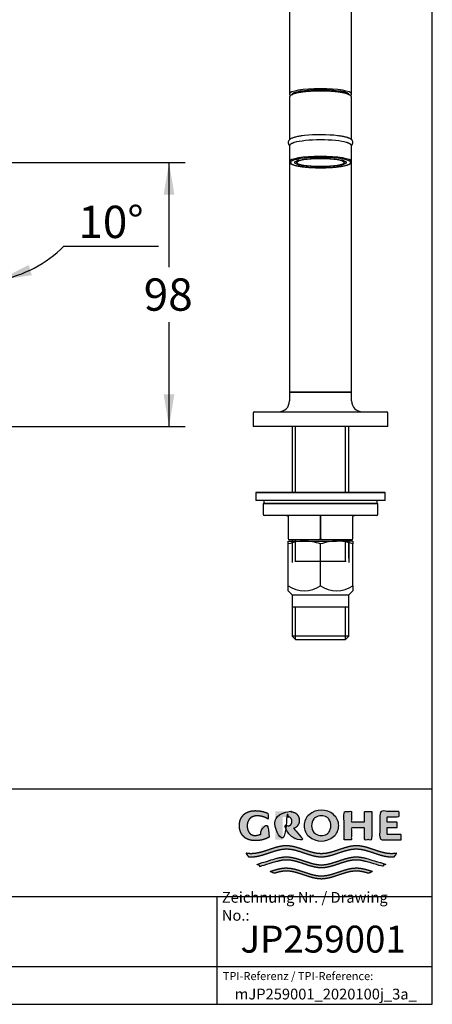
# Model space of a CAD drawing. Units: millimetres. Extents: x 7 to 203, y 5 to 291.
# Drawn here: x 126 to 203, y 5 to 188 of the extents above; entities that cross this region are included whole.
import ezdxf
from ezdxf.enums import TextEntityAlignment as Align
from ezdxf.lldxf.tags import DXFTag

# ---------------------------------------------------------------- set-up
doc = ezdxf.new("R2010")
doc.units = ezdxf.units.MM
for name, color, linetype in [('Default', 7, 'Continuous'), ('DV2_0', 7, 'Continuous'), ('Layer2', 7, 'Continuous'), ('Layer3', 7, 'Continuous'), ('Layer5', 7, 'Continuous'), ('Layer50', 7, 'Continuous'), ('Standard', 7, 'Continuous')]:
    doc.layers.add(name, color=color, linetype=linetype)
doc.styles.add('SEACAD_Arial', font='arial.ttf')
tags = doc.linetypes.add('HIDDEN2', pattern=[4.7625, 3.175, -1.5875]).pattern_tags.tags
tags[6:7] = [DXFTag(74, 4), DXFTag(75, 0), DXFTag(340, '0'), DXFTag(46, 0.0), DXFTag(50, 0.0), DXFTag(44, 0.0), DXFTag(45, 0.0)]
tags[4:5] = [DXFTag(74, 4), DXFTag(75, 0), DXFTag(340, '0'), DXFTag(46, 0.0), DXFTag(50, 0.0), DXFTag(44, 0.0), DXFTag(45, 0.0)]
doc.dimstyles.new('TPI_1_2', dxfattribs={"dimtxt": 6, "dimasz": 6, "dimexe": 3, "dimexo": 0, "dimgap": 1.5, "dimtad": 0, "dimtih": 1, "dimtoh": 1, "dimdec": 0, "dimlfac": 2, "dimtxsty": 'SEACAD_Arial', "dimblk1": '_SE_FILLED', "dimblk2": '_SE_FILLED', "dimsah": 1, "dimcen": 3, "dimadec": 0, "dimazin": 0, "dimtfac": 0.7, "dimtdec": 3, "dimtofl": 0, "dimtmove": 0, "dimatfit": 3, "dimfxl": 1, "dimtolj": 1, "dimarcsym": 0})

# ---------------------------------------------------------------- blocks, each defined once
blk = doc.blocks.new('DMBLK12')
at = {"layer": 'Layer3', "linetype": 'Continuous'}
for points in [[(112.78, 138.93), (118.86, 139.11), (113.05, 140.92)], [(128.11, 142.23), (122.7, 139.45), (128.72, 140.33)]]:
    blk.add_hatch(color=7, dxfattribs=at).paths.add_polyline_path(points)
at = {"layer": 'Layer3', "color": 7, "linetype": 'Continuous'}
for p, q in [((118.86, 160.76), (118.86, 136.11)), ((118.94, 160.78), (123.22, 136.5)), ((134.64, 145.73), (152.22, 145.73))]:
    blk.add_line(p, q, dxfattribs=at)
for start, end in [(279.9995, 315.4762), (238.9373, 270)]:
    blk.add_arc((118.86, 161.25), 22.13, start, end, dxfattribs=at)
at = {"layer": 'Layer3', "color": 7, "linetype": 'Continuous', "style": 'SEACAD_Arial'}
blk.add_text('10°', height=6, dxfattribs=at).set_placement((137.34, 153.23), align=Align.TOP_LEFT)
blk = doc.blocks.new('_SE_FILLED')
at = {"color": 0}
blk.add_line((0, 0), (-1, 0), dxfattribs=at)
blk.add_solid([(0, 0), (-1, -0.1665), (-1, 0.1665), (0, 0)], dxfattribs=at)
blk = doc.blocks.new('DMBLK15')
at = {"layer": 'Layer3', "linetype": 'Continuous'}
for points in [[(155.16, 155.25), (154.16, 161.25), (153.16, 155.25)], [(155.16, 118.23), (153.16, 118.23), (154.16, 112.23)]]:
    blk.add_hatch(color=7, dxfattribs=at).paths.add_polyline_path(points)
at = {"layer": 'Layer3', "color": 7, "linetype": 'Continuous'}
for p, q in [((118.86, 161.25), (157.16, 161.25)), ((154.16, 141.84), (154.16, 161.25)), ((154.16, 112.23), (154.16, 131.64)), ((74.76, 112.23), (157.16, 112.23))]:
    blk.add_line(p, q, dxfattribs=at)
at = {"layer": 'Layer3', "color": 7, "linetype": 'Continuous', "style": 'SEACAD_Arial'}
blk.add_text('98', height=6, dxfattribs=at).set_placement((149.47, 139.74), align=Align.TOP_LEFT)
blk = doc.blocks.new('SE1')
at = {"layer": 'DV2_0', "color": 7, "linetype": 'Continuous'}
for p, q in [((176.26, 90.98), (179.26, 90.98)), ((176.26, 90.45), (176.26, 90.98)), ((176.26, 82.67), (176.26, 90.45)), ((179.26, 90.98), (185.26, 90.98)), ((182.26, 82.67), (182.26, 90.45)), ((188.26, 90.98), (185.26, 90.98)), ((188.26, 90.98), (188.26, 90.45)), ((188.26, 82.67), (188.26, 90.45)), ((176.26, 81.74), (176.26, 82.67)), ((188.26, 82.67), (188.26, 81.74)), ((176.26, 81.74), (177.02, 80.98)), ((177.02, 80.98), (187.5, 80.98)), ((177.02, 80.98), (177.02, 73.31)), ((187.5, 80.98), (188.26, 81.74)), ((187.5, 73.31), (187.5, 80.98)), ((187.5, 78.73), (177.02, 78.73)), ((177.6, 72.73), (177.6, 78.73)), ((186.92, 72.73), (186.92, 78.73)), ((187.5, 73.31), (177.02, 73.31)), ((177.02, 73.31), (177.6, 72.73)), ((186.92, 72.73), (187.5, 73.31)), ((177.6, 72.73), (186.92, 72.73))]:
    blk.add_line(p, q, dxfattribs=at)
at = {"layer": 'DV2_0', "color": 7, "linetype": 'HIDDEN2'}
for p, q in [((177.02, 90.98), (177.02, 86.98)), ((187.5, 90.98), (187.5, 86.98)), ((177.51, 87.23), (187.01, 87.23))]:
    blk.add_line(p, q, dxfattribs=at)
at = {"layer": 'DV2_0', "color": 7, "linetype": 'Continuous'}
for centre, radius, start, end in [((179.41, 81.51), 9.47, 90.8694, 109.3868), ((179.13, 81.59), 9.39, 70.5356, 89.2083), ((185.41, 81.51), 9.47, 90.8694, 109.3868), ((185.13, 81.59), 9.39, 70.5356, 89.2083), ((179.26, 87.12), 5.36, 235.9841, 304.0159), ((185.26, 87.12), 5.36, 235.9841, 304.0159)]:
    blk.add_arc(centre, radius, start, end, dxfattribs=at)

msp = doc.modelspace()

# ---------------------------------------------------------------- hatches: boundary and pattern name
at = {"layer": 'Standard', "linetype": 'Continuous'}
for points in [[(172.7172, 36.0072), (172.7172, 38.1606), (171.3135, 38.1606), (171.3135, 36.617), (171.1917, 36.5611), (171.0667, 36.5113), (170.9388, 36.4676), (170.8087, 36.4305), (170.6767, 36.4), (170.5435, 36.3762), (170.4095, 36.3593), (170.2753, 36.3492), (170.1413, 36.3459), (170.0153, 36.3467), (169.8968, 36.3571), (169.7858, 36.3759), (169.6822, 36.4022), (169.5859, 36.4349), (169.4969, 36.4728), (169.3769, 36.5373), (169.2727, 36.6078), (169.1895, 36.6765), (169.1173, 36.7488), (169.0539, 36.8265), (168.9966, 36.9112), (168.943, 37.0045), (168.8907, 37.1081), (168.8365, 37.2274), (168.7844, 37.3635), (168.7525, 37.4657), (168.7241, 37.5785), (168.7002, 37.7031), (168.6818, 37.8408), (168.67, 37.9929), (168.6657, 38.1606), (168.6712, 38.3283), (168.6865, 38.4803), (168.7101, 38.6181), (168.7409, 38.7427), (168.7774, 38.8554), (168.8184, 38.9576), (168.8854, 39.0937), (168.9551, 39.213), (169.0225, 39.3166), (169.0914, 39.4099), (169.1651, 39.4946), (169.2467, 39.5723), (169.3395, 39.6447), (169.4467, 39.7133), (169.5337, 39.7608), (169.6298, 39.8062), (169.7351, 39.8483), (169.8496, 39.8863), (169.9734, 39.9189), (170.1067, 39.9452), (170.2495, 39.9641), (170.4019, 39.9745), (170.564, 39.9753), (170.7941, 39.9679), (171.0249, 39.9456), (171.255, 39.9083), (171.4829, 39.856), (171.7071, 39.789), (171.9263, 39.7076), (172.1391, 39.6124), (172.3443, 39.5043), (172.5406, 39.3842), (172.5406, 40.418), (172.3016, 40.5261), (172.0564, 40.6226), (171.806, 40.7071), (171.5511, 40.779), (171.2928, 40.8381), (171.0321, 40.8841), (170.7698, 40.9169), (170.5071, 40.9366), (170.2448, 40.9431), (169.986, 40.9418), (169.7427, 40.9259), (169.5148, 40.897), (169.302, 40.8567), (169.1042, 40.8066), (168.9214, 40.7485), (168.7534, 40.6838), (168.5999, 40.6143), (168.461, 40.5415), (168.3441, 40.4718), (168.2382, 40.4), (168.1418, 40.3253), (168.0532, 40.2469), (167.9711, 40.1642), (167.8939, 40.0763), (167.7838, 39.9332), (167.6763, 39.7744), (167.602, 39.655), (167.5285, 39.5251), (167.458, 39.3828), (167.3925, 39.2262), (167.3342, 39.0533), (167.2851, 38.8622), (167.2473, 38.6511), (167.223, 38.4179), (167.2141, 38.1608), (167.2141, 38.1606), (167.2141, 38.1603), (167.223, 37.9032), (167.2473, 37.67), (167.2851, 37.4589), (167.3342, 37.2678), (167.3925, 37.0949), (167.458, 36.9383), (167.5285, 36.796), (167.602, 36.6661), (167.6763, 36.5467), (167.7838, 36.3879), (167.8939, 36.2448), (167.9711, 36.157), (168.0532, 36.0742), (168.1418, 35.9959), (168.2382, 35.9212), (168.3441, 35.8493), (168.461, 35.7797), (168.5999, 35.7069), (168.7534, 35.6373), (168.9214, 35.5727), (169.1042, 35.5145), (169.302, 35.4644), (169.5148, 35.4241), (169.7427, 35.3952), (169.986, 35.3793), (170.2448, 35.378), (170.5291, 35.3858), (170.8139, 35.4094), (171.0982, 35.4489), (171.3804, 35.5042), (171.6594, 35.5752), (171.9338, 35.6615), (172.2023, 35.7627), (172.4638, 35.8782)], [(178.3239, 39.1424), (178.3183, 39.2945), (178.3029, 39.4325), (178.279, 39.5574), (178.248, 39.6705), (178.2111, 39.7728), (178.1697, 39.8655), (178.102, 39.989), (178.0316, 40.0972), (177.9636, 40.1912), (177.894, 40.2758), (177.8196, 40.3527), (177.7371, 40.4232), (177.6434, 40.4888), (177.5352, 40.5511), (177.4, 40.6151), (177.244, 40.6736), (177.1283, 40.708), (177.0032, 40.7377), (176.8687, 40.7615), (176.7244, 40.7786), (176.5705, 40.788), (176.4069, 40.7888), (173.8577, 40.7888), (173.8577, 35.5323), (175.2535, 35.5323), (175.2535, 39.784), (176.1576, 39.784), (176.2589, 39.7817), (176.3511, 39.7701), (176.4341, 39.7508), (176.5083, 39.7255), (176.5736, 39.6958), (176.6303, 39.6633), (176.6893, 39.6208), (176.7383, 39.5748), (176.7805, 39.5235), (176.8097, 39.4805), (176.8382, 39.4328), (176.8676, 39.3779), (176.896, 39.3152), (176.9213, 39.2428), (176.9418, 39.1587), (176.9555, 39.0611), (176.9606, 38.948), (176.9555, 38.8349), (176.9418, 38.7373), (176.9213, 38.6532), (176.896, 38.5808), (176.8676, 38.5181), (176.8382, 38.4632), (176.8001, 38.4007), (176.76, 38.3461), (176.7148, 38.2977), (176.6756, 38.2643), (176.6303, 38.2327), (176.5808, 38.204), (176.5246, 38.1772), (176.4616, 38.1536), (176.3916, 38.1342), (176.3148, 38.1202), (176.2308, 38.1126), (175.4289, 38.1126), (177.359, 35.5323), (179.0897, 35.5323), (177.3293, 37.6413), (177.4378, 37.6863), (177.5352, 37.7336), (177.6434, 37.7959), (177.7371, 37.8616), (177.8196, 37.9321), (177.894, 38.0089), (177.9636, 38.0936), (178.0316, 38.1875), (178.102, 38.2958), (178.1697, 38.4193), (178.2111, 38.512), (178.248, 38.6143), (178.279, 38.7273), (178.3029, 38.8523), (178.3183, 38.9902)], [(191.777, 40.7888), (190.4096, 40.7888), (190.4096, 38.8502), (187.9862, 38.8502), (187.9862, 40.7888), (186.6274, 40.7888), (186.6274, 35.5323), (187.9862, 35.5323), (187.9862, 37.7655), (190.4096, 37.7655), (190.4096, 35.5323), (191.777, 35.5323)], [(197.2021, 35.5323), (197.2021, 36.5373), (194.621, 36.5373), (194.621, 37.8293), (196.4923, 37.8293), (196.4923, 38.8023), (194.621, 38.8023), (194.621, 39.7839), (196.8512, 39.7839), (196.8512, 40.7888), (193.2622, 40.7888), (193.2622, 35.5323)], [(195.9438, 32.3981), (196.0283, 32.4984), (196.1095, 32.6016), (196.2123, 32.7434), (196.3085, 32.8897), (196.3979, 33.0401), (196.2355, 33.0143), (196.0731, 32.9927), (195.8566, 32.9708), (195.6401, 32.9573), (195.4236, 32.953), (194.9901, 32.9725), (194.5567, 33.0259), (194.1233, 33.1079), (193.6899, 33.2134), (193.2565, 33.3371), (192.5343, 33.5696), (191.8121, 33.8139), (191.0899, 34.046), (190.6567, 34.1693), (190.2234, 34.2742), (189.7901, 34.3556), (189.3568, 34.4081), (188.9235, 34.4267), (188.4902, 34.4077), (188.0569, 34.3548), (187.6236, 34.273), (187.1903, 34.1677), (186.757, 34.0441), (186.0347, 33.8117), (185.3125, 33.5672), (184.5902, 33.3348), (184.1569, 33.2113), (183.7235, 33.1061), (183.2902, 33.0245), (182.8568, 32.9717), (182.4235, 32.953), (181.9901, 32.9717), (181.5567, 33.0245), (181.1234, 33.1061), (180.69, 33.2113), (180.2567, 33.3348), (179.5344, 33.5672), (178.8122, 33.8117), (178.09, 34.0441), (177.6566, 34.1677), (177.2233, 34.273), (176.79, 34.3548), (176.3567, 34.4077), (175.9234, 34.4267), (175.4901, 34.4081), (175.0568, 34.3556), (174.6235, 34.2742), (174.1903, 34.1693), (173.757, 34.046), (173.0348, 33.8139), (172.3126, 33.5696), (171.5904, 33.3371), (171.157, 33.2134), (170.7237, 33.1079), (170.2903, 33.0259), (169.8568, 32.9725), (169.4233, 32.953), (169.261, 32.9554), (169.0986, 32.963), (168.8821, 32.9807), (168.6656, 33.0067), (168.4491, 33.0401), (168.5154, 32.927), (168.5857, 32.816), (168.6852, 32.6719), (168.7911, 32.5325), (168.9032, 32.3981), (169.0908, 32.3815), (169.2785, 32.3714), (169.4662, 32.3681), (169.8997, 32.3876), (170.3331, 32.441), (170.7665, 32.5231), (171.1999, 32.6286), (171.6333, 32.7523), (172.3555, 32.9848), (173.0777, 33.2292), (173.7998, 33.4612), (174.2331, 33.5846), (174.6664, 33.6895), (175.0997, 33.7709), (175.533, 33.8234), (175.9662, 33.842), (176.3967, 33.8233), (176.8271, 33.771), (177.2576, 33.6902), (177.6881, 33.5861), (178.1185, 33.4637), (178.836, 33.2333), (179.5535, 32.9904), (180.271, 32.7587), (180.7015, 32.6349), (181.132, 32.5288), (181.5625, 32.4456), (181.993, 32.3904), (182.4235, 32.3683), (182.854, 32.3904), (183.2845, 32.4456), (183.715, 32.5288), (184.1455, 32.6349), (184.576, 32.7587), (185.2934, 32.9904), (186.0109, 33.2333), (186.7284, 33.4637), (187.1589, 33.5861), (187.5893, 33.6902), (188.0198, 33.771), (188.4502, 33.8233), (188.8807, 33.842), (189.314, 33.8234), (189.7473, 33.7709), (190.1805, 33.6895), (190.6138, 33.5846), (191.0471, 33.4612), (191.7693, 33.2292), (192.4914, 32.9848), (193.2137, 32.7523), (193.647, 32.6286), (194.0804, 32.5231), (194.5138, 32.441), (194.9473, 32.3876), (195.3807, 32.3681), (195.5684, 32.3714), (195.7561, 32.3815)], [(182.4235, 30.3106), (182.854, 30.3327), (183.2845, 30.3879), (183.715, 30.4711), (184.1455, 30.5772), (184.576, 30.701), (185.2934, 30.9327), (186.0109, 31.1757), (186.7284, 31.406), (187.1589, 31.5284), (187.5893, 31.6325), (188.0198, 31.7133), (188.4502, 31.7656), (188.8807, 31.7843), (189.1187, 31.7786), (189.3567, 31.762), (189.5947, 31.7353), (189.8327, 31.6993), (190.0707, 31.6549), (190.3087, 31.603), (190.6657, 31.513), (191.0227, 31.4109), (193.7332, 30.5977), (193.9134, 30.7386), (194.0851, 30.89), (194.1674, 30.9694), (194.2473, 31.0512), (191.0227, 32.0084), (190.6728, 32.1073), (190.323, 32.1943), (190.0897, 32.2444), (189.8565, 32.2871), (189.6232, 32.3218), (189.39, 32.3476), (189.1568, 32.3635), (188.9235, 32.369), (188.4902, 32.35), (188.0569, 32.2971), (187.6236, 32.2153), (187.1903, 32.11), (186.757, 31.9865), (186.0347, 31.754), (185.3125, 31.5095), (184.5902, 31.2771), (184.1569, 31.1536), (183.7235, 31.0485), (183.2902, 30.9669), (182.8568, 30.9141), (182.4235, 30.8953), (181.9901, 30.9141), (181.5567, 30.9669), (181.1234, 31.0485), (180.69, 31.1536), (180.2567, 31.2771), (179.5344, 31.5095), (178.8122, 31.754), (178.09, 31.9865), (177.6566, 32.11), (177.2233, 32.2153), (176.79, 32.2971), (176.3567, 32.35), (175.9234, 32.369), (175.6902, 32.3635), (175.4569, 32.3476), (175.2237, 32.3218), (174.9904, 32.2871), (174.7572, 32.2444), (174.524, 32.1943), (174.1741, 32.1073), (173.8242, 32.0084), (170.5996, 31.0512), (170.7619, 30.89), (170.9335, 30.7386), (171.0226, 30.6668), (171.1137, 30.5977), (173.8242, 31.4109), (174.1812, 31.513), (174.5382, 31.603), (174.7762, 31.6549), (175.0142, 31.6993), (175.2522, 31.7353), (175.4902, 31.762), (175.7282, 31.7786), (175.9662, 31.7843), (176.3967, 31.7656), (176.8271, 31.7133), (177.2576, 31.6325), (177.6881, 31.5284), (178.1185, 31.406), (178.836, 31.1757), (179.5535, 30.9327), (180.271, 30.701), (180.7015, 30.5772), (181.132, 30.4711), (181.5625, 30.3879), (181.993, 30.3327)], [(182.4235, 28.2529), (182.854, 28.275), (183.2845, 28.3303), (183.715, 28.4135), (184.1455, 28.5195), (184.576, 28.6433), (185.2934, 28.875), (186.0109, 29.118), (186.7284, 29.3484), (187.1589, 29.4707), (187.5893, 29.5748), (188.0198, 29.6556), (188.4502, 29.7079), (188.8807, 29.7266), (189.1366, 29.7201), (189.3926, 29.7009), (189.6485, 29.6702), (189.9045, 29.629), (190.1604, 29.5785), (190.4164, 29.5196), (190.8003, 29.418), (191.1842, 29.3039), (191.9125, 29.6647), (191.4143, 29.8294), (190.9162, 29.9819), (190.5841, 30.0729), (190.252, 30.1526), (189.9199, 30.2186), (189.5877, 30.2686), (189.2556, 30.3003), (188.9235, 30.3113), (188.4902, 30.2923), (188.0569, 30.2394), (187.6236, 30.1576), (187.1903, 30.0524), (186.757, 29.9288), (186.0347, 29.6963), (185.3125, 29.4518), (184.5902, 29.2194), (184.1569, 29.0959), (183.7235, 28.9908), (183.2902, 28.9092), (182.8568, 28.8564), (182.4235, 28.8376), (181.9901, 28.8564), (181.5567, 28.9092), (181.1234, 28.9908), (180.69, 29.0959), (180.2567, 29.2194), (179.5344, 29.4518), (178.8122, 29.6963), (178.09, 29.9288), (177.6566, 30.0524), (177.2233, 30.1576), (176.79, 30.2394), (176.3567, 30.2923), (175.9234, 30.3113), (175.5913, 30.3003), (175.2592, 30.2686), (174.9271, 30.2186), (174.595, 30.1526), (174.2629, 30.0729), (173.9307, 29.9819), (173.4326, 29.8294), (172.9344, 29.6647), (173.6627, 29.3039), (174.0466, 29.418), (174.4305, 29.5196), (174.6865, 29.5785), (174.9424, 29.629), (175.1984, 29.6702), (175.4543, 29.7009), (175.7103, 29.7201), (175.9662, 29.7266), (176.3967, 29.7079), (176.8271, 29.6556), (177.2576, 29.5748), (177.6881, 29.4707), (178.1185, 29.3484), (178.836, 29.118), (179.5535, 28.875), (180.271, 28.6433), (180.7015, 28.5195), (181.132, 28.4135), (181.5625, 28.3303), (181.993, 28.275)]]:
    msp.add_hatch(color=7, dxfattribs=at).paths.add_polyline_path(points)
h = msp.add_hatch(color=7, dxfattribs=at)
edge = h.paths.add_edge_path()
edge.add_arc((182.4155, 38.8482), 3.546, 230.197019, 309.802975)
edge.add_arc((182.9869, 38.1624), 2.6534, 309.802973, 410.558843)
edge.add_arc((182.4165, 37.5302), 3.5043, 49.923269, 130.396348)
edge.add_arc((181.8793, 38.1615), 2.6754, 130.396348, 229.603652)
edge = h.paths.add_edge_path()
edge.add_arc((182.7189, 38.1628), 2.1013, 143.933878, 217.034598)
edge.add_arc((181.8964, 37.5423), 1.071, 217.034598, 240.149448)
edge.add_arc((182.4149, 38.4457), 2.1126, 240.149448, 298.655055)
edge.add_arc((182.9144, 37.5317), 1.071, 298.655055, 326.079392)
edge.add_arc((181.9738, 38.1642), 2.2045, 326.079392, 392.93378)
edge.add_arc((182.9251, 38.7805), 1.071, 32.93378, 59.704331)
edge.add_arc((182.4149, 37.9072), 2.0825, 59.704331, 121.522252)
edge.add_arc((181.8861, 38.7694), 1.071, 121.522252, 143.933878)

# ---------------------------------------------------------------- linework, layer by layer
at = {"layer": 'Default', "color": 7, "linetype": 'Continuous'}
for p, q in [((203.0049, 5), (203.0049, 291)), ((6.6, 45), (203.0049, 45)), ((6.6, 25), (203.0049, 25)), ((163, 25), (163, 5)), ((25, 12), (203.0049, 12))]:
    msp.add_line(p, q, dxfattribs=at)
at = {"layer": 'Layer2', "color": 7, "linetype": 'Continuous'}
msp.add_line((170.2639, 99.9824), (194.2639, 99.9824), dxfattribs=at)
at = {"layer": 'Layer5', "color": 7, "linetype": 'Continuous'}
for p, q in [((194.2639, 99.9824), (170.2639, 99.9824)), ((170.2639, 99.9824), (170.2639, 98.4824)), ((194.2639, 98.4824), (194.2639, 99.9824)), ((194.2639, 98.4824), (170.2639, 98.4824)), ((171.6389, 97.9824), (192.8889, 97.9824)), ((171.6389, 97.9824), (171.6389, 95.9824)), ((192.7639, 98.4824), (171.7639, 98.4824)), ((171.7639, 98.4824), (171.7639, 97.9824)), ((192.7639, 97.9824), (171.7639, 97.9824)), ((192.7639, 97.9824), (192.7639, 98.4824)), ((192.8889, 95.9824), (192.8889, 97.9824)), ((192.6389, 95.7324), (171.8889, 95.7324)), ((176.2639, 95.4824), (176.2639, 91.4824)), ((188.2639, 91.4824), (188.2639, 95.4824)), ((178.5111, 91.2324), (176.5139, 91.2324)), ((186.0167, 91.2324), (178.5111, 91.2324)), ((188.0139, 91.2324), (186.0167, 91.2324))]:
    msp.add_line(p, q, dxfattribs=at)
at = {"layer": 'Layer5', "color": 7}
for p, q in [((182.1917, 95.4824), (182.1917, 91.4824)), ((182.3361, 91.4824), (182.3361, 95.4824))]:
    msp.add_line(p, q, dxfattribs=at)
at = {"layer": 'Layer5', "color": 7, "linetype": 'Continuous'}
for centre, start, end in [((171.8889, 95.9824), 180, 270), ((192.6389, 95.9824), 270, 0), ((176.5139, 91.4824), 180, 270), ((188.0139, 91.4824), 270, 0)]:
    msp.add_arc(centre, 0.25, start, end, dxfattribs=at)
at = {"layer": 'Layer5', "color": 7}
for centre, major_axis, ratio, start_param, end_param in [((182.2639, 95.4824), (0, 0.25), 0.28867513, 0, 1.57079633), ((182.2639, 95.4824), (0, -0.25), 0.28867513, 1.57079633, 3.14159265), ((181.9752, 91.4824), (0, 0.25), 0.8660254, 3.14159265, 4.71238898), ((182.5526, 91.4824), (0, -0.25), 0.8660254, 4.71238898, 6.28318531)]:
    msp.add_ellipse(centre, major_axis=major_axis, ratio=ratio, start_param=start_param, end_param=end_param, dxfattribs=at)
at = {"layer": 'Layer5', "color": 7, "linetype": 'Continuous'}
for points, knots in [([(175.9365, 95.7324), (175.9597, 95.7315), (176.0245, 95.7281), (176.1291, 95.6923), (176.2142, 95.6217), (176.2573, 95.5477), (176.262, 95.504), (176.2639, 95.4824)], [0, 0, 0, 0, 0.13950937, 0.45937654, 0.69196222, 0.86880107, 1, 1, 1, 1]), ([(188.2639, 95.4824), (188.2645, 95.495), (188.2667, 95.529), (188.2934, 95.5942), (188.3583, 95.664), (188.4639, 95.7204), (188.5423, 95.7287), (188.5912, 95.7324)], [0, 0, 0, 0, 0.07631449, 0.23987631, 0.44368855, 0.70432735, 1, 1, 1, 1])]:
    msp.add_open_spline(points, degree=3, knots=knots, dxfattribs=at)
at = {"layer": 'Layer50', "color": 7, "linetype": 'Continuous'}
for p, q in [((177.0251, 112.2324), (177.0251, 99.9824)), ((177.6061, 99.9824), (177.6061, 112.2324)), ((186.9216, 99.9824), (186.9216, 112.2324)), ((187.5026, 99.9824), (187.5026, 112.2324)), ((177.0251, 91.2324), (177.0251, 87.8134)), ((177.6061, 87.2324), (177.6061, 91.2324)), ((186.9216, 87.2324), (186.9216, 91.2324)), ((187.5026, 87.8134), (187.5026, 91.2324))]:
    msp.add_line(p, q, dxfattribs=at)
at = {"layer": 'Standard', "color": 7, "linetype": 'Continuous'}
for p, q in [((176.5139, 205.7974), (176.5139, 183.899)), ((188.0139, 183.899), (188.0139, 205.7974)), ((176.5139, 183.899), (176.5139, 173.9525)), ((188.0139, 173.9525), (188.0139, 183.899)), ((179.4275, 174.3816), (179.4275, 174.382)), ((179.619, 174.4008), (179.619, 174.4009)), ((179.7594, 174.4132), (179.7594, 174.4136)), ((179.8167, 174.4186), (179.8177, 174.4183)), ((176.5139, 173.3124), (176.5139, 165.5643)), ((188.0139, 165.5643), (188.0139, 173.3124)), ((176.5139, 165.5643), (176.5139, 165.4779)), ((176.5147, 165.5658), (176.5149, 165.5386)), ((188.0139, 165.4782), (188.0139, 165.5643)), ((176.5139, 164.4031), (176.5139, 164.3186)), ((176.5139, 164.3186), (176.5139, 161.3962)), ((188.0139, 164.3186), (188.0139, 164.4033)), ((188.0139, 161.3962), (188.0139, 164.3186)), ((176.5139, 161.3962), (176.5139, 118.7574)), ((177.7639, 161.5321), (177.7639, 161.3471)), ((177.8344, 161.2094), (177.933, 161.1137)), ((186.5948, 161.1137), (186.6934, 161.2094)), ((186.7639, 161.3471), (186.7639, 161.5321)), ((188.0139, 118.7574), (188.0139, 161.3962)), ((176.5139, 118.5074), (176.5139, 116.9824)), ((176.6389, 118.6324), (187.8889, 118.6324)), ((187.8889, 118.6324), (176.6389, 118.6324)), ((188.0139, 116.9824), (188.0139, 118.5074)), ((169.7639, 114.7324), (169.7639, 112.2324)), ((170.0139, 114.9824), (194.5139, 114.9824)), ((194.7639, 112.2324), (194.7639, 114.7324)), ((194.7639, 112.2324), (169.7639, 112.2324)), ((188.0139, 91.2324), (176.5139, 91.2324)), ((6.6, 5), (203.0049, 5))]:
    msp.add_line(p, q, dxfattribs=at)
for centre, radius, start, end in [((174.5139, 116.9824), 2, 270.000002, 360), ((176.6389, 118.7574), 0.125, 180, 270.000112), ((176.6389, 118.5074), 0.125, 89.999953, 180), ((187.8889, 118.7574), 0.125, 269.999888, 0), ((187.8889, 118.5074), 0.125, 0, 90.000047), ((190.0139, 116.9824), 2, 180, 269.999998), ((170.0139, 114.7324), 0.25, 90.000002, 180), ((194.5139, 114.7324), 0.25, 0, 89.999998)]:
    msp.add_arc(centre, radius, start, end, dxfattribs=at)
at = {"layer": 'Standard', "color": 7}
for centre, radius, start, end in [((182.4165, 37.5302), 3.5043, 49.923269, 130.396348), ((182.9869, 38.1624), 2.6534, 309.802973, 50.558843), ((181.8793, 38.1615), 2.6754, 130.396348, 229.603652), ((182.7189, 38.1628), 2.1013, 143.933878, 217.034598), ((181.8861, 38.7694), 1.071, 121.522252, 143.933878), ((182.4149, 37.9072), 2.0825, 59.704331, 121.522252), ((182.9251, 38.7805), 1.071, 32.93378, 59.704331), ((181.9738, 38.1642), 2.2045, 326.079392, 32.93378), ((181.8964, 37.5423), 1.071, 217.034598, 240.149448), ((182.4149, 38.4457), 2.1126, 240.149448, 298.655055), ((182.9144, 37.5317), 1.071, 298.655055, 326.079392), ((182.4155, 38.8482), 3.546, 230.197019, 309.802975)]:
    msp.add_arc(centre, radius, start, end, dxfattribs=at)
for centre, major_axis, start_param, end_param in [((182.2639, 173.9525), (5.75, 0), 0, 3.14145102), ((182.2639, 173.3124), (5.75, 0), 3.11325645, 3.14159265), ((182.2639, 173.3124), (5.75, 0), 0, 0.01498893), ((182.2639, 165.4206), (5.6346, 0), 0.39891346, 2.69470344), ((182.2639, 161.2485), (5.6, 0), 1.95069299, 6.28318531), ((182.2639, 161.3962), (5.75, 0), 0, 3.14026073), ((182.2639, 161.2485), (5.6, 0), 0, 1.09391768)]:
    msp.add_ellipse(centre, major_axis=major_axis, ratio=0.17364818, start_param=start_param, end_param=end_param, dxfattribs=at)
at = {"layer": 'Standard', "color": 7, "linetype": 'Continuous'}
for centre, major_axis, start_param, end_param in [((182.2639, 173.8048), (-5.35, 0), 3.17101922, 6.25685386), ((182.2639, 173.9525), (5.75, 0), 6.27990056, 6.28318531), ((182.2639, 164.4624), (5.6346, 0), 0.53761348, 2.61200139), ((182.2639, 161.3471), (-4.5, 0), 5.80687626, 6.28318531), ((182.2639, 161.3471), (-4.5, 0), 0, 0.17724554), ((182.2639, 161.2485), (5.6, 0), 1.09391768, 1.95069299), ((182.2639, 161.3471), (-4.5, 0), 2.96434711, 3.6179017)]:
    msp.add_ellipse(centre, major_axis=major_axis, ratio=0.17364818, start_param=start_param, end_param=end_param, dxfattribs=at)
for major_axis in [(4.7873, 0), (4.3998, 0)]:
    msp.add_ellipse((182.2639, 161.2485), major_axis=major_axis, ratio=0.17364818, dxfattribs=at)
for points, knots in [([(176.5162, 173.9527), (176.5155, 173.9407), (176.5139, 173.9068), (176.53, 173.8446), (176.5619, 173.7756), (176.6089, 173.7109), (176.6483, 173.6714), (176.6702, 173.6521)], [0, 0, 0, 0, 0.09239906, 0.3068336, 0.5241662, 0.75642586, 1, 1, 1, 1]), ([(188.0122, 173.3118), (188.0128, 173.3193), (188.0154, 173.3528), (188.0022, 173.4191), (187.9739, 173.4985), (187.9301, 173.5726), (187.8729, 173.6421), (187.799, 173.7096), (187.7053, 173.7765), (187.5899, 173.8421), (187.4546, 173.9048), (187.3035, 173.9636), (187.139, 174.0183), (186.9614, 174.0697), (186.7707, 174.1181), (186.5672, 174.1637), (186.3511, 174.2067), (186.1228, 174.2472), (185.883, 174.285), (185.6321, 174.3203), (185.3708, 174.3528), (185.1, 174.3826), (184.8204, 174.4096), (184.5329, 174.4337), (184.2382, 174.4549), (183.9374, 174.4731), (183.6313, 174.4882), (183.3209, 174.5003), (183.0072, 174.5093), (182.6912, 174.5151), (182.3739, 174.5178), (182.0562, 174.5173), (181.7391, 174.5136), (181.4238, 174.5068), (181.1111, 174.4969), (180.8021, 174.4839), (180.4977, 174.4678), (180.1989, 174.4487), (179.9065, 174.4267), (179.6217, 174.4017), (179.345, 174.3739), (179.0776, 174.3433), (178.82, 174.3101), (178.5731, 174.2742), (178.3376, 174.2357), (178.114, 174.1948), (177.903, 174.1513), (177.7051, 174.1054), (177.5205, 174.057), (177.3496, 174.0059), (177.1923, 173.9518), (177.0486, 173.8941), (176.9181, 173.8317), (176.8047, 173.7652), (176.711, 173.6953), (176.6379, 173.6239), (176.5825, 173.5502), (176.5434, 173.474), (176.5185, 173.3934), (176.5162, 173.3435), (176.5151, 173.3152)], [0, 0, 0, 0, 0.00290644, 0.01510686, 0.02731671, 0.04004249, 0.05387737, 0.06945295, 0.08721401, 0.10678181, 0.12682114, 0.14644963, 0.16566103, 0.18456221, 0.20324374, 0.22176878, 0.24018028, 0.25850774, 0.27677181, 0.29498732, 0.31316509, 0.33131321, 0.34943785, 0.36754378, 0.3856348, 0.40371393, 0.42178369, 0.43984617, 0.45790318, 0.47595631, 0.49400701, 0.51205663, 0.5301064, 0.54815726, 0.56621055, 0.58426767, 0.60233014, 0.6203997, 0.63847832, 0.65656831, 0.67467248, 0.69279426, 0.71093792, 0.7291089, 0.74731425, 0.76556323, 0.78386828, 0.80224641, 0.82072136, 0.83932694, 0.85811197, 0.87714736, 0.89653204, 0.9163772, 0.93462413, 0.95065178, 0.9646439, 0.9772997, 0.9891902, 1, 1, 1, 1]), ([(187.8585, 173.6529), (187.8664, 173.6599), (187.8965, 173.6878), (187.9408, 173.7377), (187.9821, 173.8059), (188.0084, 173.8772), (188.0113, 173.9215), (188.0126, 173.9466)], [0, 0, 0, 0, 0.08999821, 0.35244565, 0.58704022, 0.80326962, 1, 1, 1, 1]), ([(178.8693, 166.1974), (178.7674, 166.184), (178.3887, 166.1306), (177.7962, 166.0216), (177.1641, 165.851), (176.724, 165.6576), (176.419, 165.4187), (176.2394, 165.0693), (176.2829, 164.6773), (176.4261, 164.488), (176.5119, 164.4051), (176.5245, 164.3936)], [0, 0, 0, 0, 0.05770097, 0.21963262, 0.3864694, 0.56245953, 0.69249817, 0.78798314, 0.88271824, 0.98300749, 1, 1, 1, 1]), ([(177.3894, 164.9534), (177.3422, 164.9393), (177.2505, 164.9117), (177.1103, 164.8617), (176.9763, 164.8065), (176.8563, 164.7475), (176.7513, 164.6844), (176.6658, 164.6185), (176.6005, 164.5508), (176.5543, 164.4824), (176.5254, 164.4127), (176.5139, 164.3552), (176.5145, 164.326), (176.5147, 164.3185)], [0, 0, 0, 0, 0.082956, 0.19128991, 0.30050373, 0.4109315, 0.52296485, 0.63672992, 0.73487997, 0.82246382, 0.90238718, 0.97846635, 1, 1, 1, 1]), ([(188.0027, 164.3931), (188.0163, 164.4057), (188.1044, 164.4912), (188.2501, 164.6861), (188.2854, 165.0845), (188.1038, 165.4206), (187.8047, 165.6569), (187.367, 165.8502), (186.7251, 166.0236), (186.1035, 166.1367), (185.7019, 166.192), (185.5818, 166.2073)], [0, 0, 0, 0, 0.01813768, 0.11870105, 0.21316835, 0.30744165, 0.42846352, 0.60247483, 0.77241569, 0.93377037, 1, 1, 1, 1]), ([(188.0116, 164.3161), (188.0123, 164.3282), (188.0142, 164.362), (187.9986, 164.4243), (187.9671, 164.4935), (187.9197, 164.5596), (187.8557, 164.6236), (187.7723, 164.687), (187.6687, 164.7491), (187.5463, 164.8089), (187.4087, 164.8651), (187.2625, 164.9166), (187.1662, 164.9453), (187.115, 164.9604)], [0, 0, 0, 0, 0.03376376, 0.11199786, 0.19119423, 0.27570704, 0.36926796, 0.47304417, 0.58340196, 0.69457718, 0.80419503, 0.9123322, 1, 1, 1, 1]), ([(188.005, 165.4879), (188.0075, 165.4979), (188.0123, 165.5232), (188.012, 165.5476), (188.0116, 165.565)], [0, 0, 0, 0, 0.39596324, 1, 1, 1, 1]), ([(176.5162, 161.3986), (176.5155, 161.3862), (176.5137, 161.352), (176.5296, 161.2894), (176.5613, 161.2203), (176.609, 161.1543), (176.6732, 161.0902), (176.7569, 161.0268), (176.8608, 160.9648), (176.9833, 160.9051), (177.1218, 160.8486), (177.2751, 160.7951), (177.4427, 160.7443), (177.6244, 160.6959), (177.8199, 160.6499), (178.0287, 160.6062), (178.2505, 160.5649), (178.4845, 160.526), (178.7301, 160.4897), (178.9867, 160.4558), (179.2535, 160.4247), (179.5296, 160.3962), (179.8143, 160.3706), (180.1066, 160.3478), (180.4057, 160.328), (180.7106, 160.3112), (181.0204, 160.2974), (181.3342, 160.2867), (181.6508, 160.279), (181.9693, 160.2746), (182.2888, 160.2732), (182.6082, 160.2751), (182.9265, 160.28), (183.2427, 160.2881), (183.5558, 160.2993), (183.8648, 160.3136), (184.1688, 160.3309), (184.4668, 160.3512), (184.7578, 160.3744), (185.041, 160.4004), (185.3155, 160.4292), (185.5805, 160.4608), (185.8351, 160.4949), (186.0785, 160.5316), (186.3101, 160.5707), (186.5293, 160.6122), (186.7353, 160.656), (186.9277, 160.702), (187.1061, 160.7503), (187.27, 160.8008), (187.4192, 160.8537), (187.5536, 160.9093), (187.6732, 160.9682), (187.778, 161.0314), (187.8632, 161.0974), (187.9282, 161.1652), (187.9741, 161.2336), (188.0028, 161.3034), (188.014, 161.3604), (188.0133, 161.3892), (188.0131, 161.3963)], [0, 0, 0, 0, 0.0060201, 0.01955166, 0.03325791, 0.04789494, 0.06410456, 0.08207802, 0.10117516, 0.12040102, 0.13935652, 0.1580568, 0.17656521, 0.19493558, 0.21320648, 0.2314047, 0.24954891, 0.26765229, 0.28572436, 0.30377207, 0.32180065, 0.33981406, 0.35781536, 0.37580696, 0.39379082, 0.41176851, 0.42974135, 0.44771046, 0.46567682, 0.48364131, 0.50160472, 0.51956784, 0.53753125, 0.55549561, 0.57346171, 0.59143039, 0.60940255, 0.62737924, 0.64536167, 0.66335125, 0.68134972, 0.69935918, 0.71738228, 0.73542239, 0.75348383, 0.77157235, 0.78969557, 0.80786392, 0.82609182, 0.84439962, 0.86281632, 0.88138334, 0.90015768, 0.91920587, 0.93854757, 0.95520098, 0.9700614, 0.98363064, 0.99655704, 1, 1, 1, 1])]:
    msp.add_open_spline(points, degree=3, knots=knots, dxfattribs=at)
for points, degree in [([(176.5149, 165.5386), (176.5174, 165.5195), (176.5196, 165.5032), (176.5234, 165.4869)], 3), ([(172.7172, 36.0072), (172.7172, 38.1606), (171.3135, 38.1606), (171.3135, 36.617), (171.1917, 36.5611), (171.0667, 36.5113), (170.9388, 36.4676), (170.8087, 36.4305), (170.6767, 36.4), (170.5435, 36.3762), (170.4095, 36.3593), (170.2753, 36.3492), (170.1413, 36.3459), (170.0153, 36.3467), (169.8968, 36.3571), (169.7858, 36.3759), (169.6822, 36.4022), (169.5859, 36.4349), (169.4969, 36.4728), (169.3769, 36.5373), (169.2727, 36.6078), (169.1895, 36.6765), (169.1173, 36.7488), (169.0539, 36.8265), (168.9966, 36.9112), (168.943, 37.0045), (168.8907, 37.1081), (168.8365, 37.2274), (168.7844, 37.3635), (168.7525, 37.4657), (168.7241, 37.5785), (168.7002, 37.7031), (168.6818, 37.8408), (168.67, 37.9929), (168.6657, 38.1606), (168.6712, 38.3283), (168.6865, 38.4803), (168.7101, 38.6181), (168.7409, 38.7427), (168.7774, 38.8554), (168.8184, 38.9576), (168.8854, 39.0937), (168.9551, 39.213), (169.0225, 39.3166), (169.0914, 39.4099), (169.1651, 39.4946), (169.2467, 39.5723), (169.3395, 39.6447), (169.4467, 39.7133), (169.5337, 39.7608), (169.6298, 39.8062), (169.7351, 39.8483), (169.8496, 39.8863), (169.9734, 39.9189), (170.1067, 39.9452), (170.2495, 39.9641), (170.4019, 39.9745), (170.564, 39.9753), (170.7941, 39.9679), (171.0249, 39.9456), (171.255, 39.9083), (171.4829, 39.856), (171.7071, 39.789), (171.9263, 39.7076), (172.1391, 39.6124), (172.3443, 39.5043), (172.5406, 39.3842), (172.5406, 40.418), (172.3016, 40.5261), (172.0564, 40.6226), (171.806, 40.7071), (171.5511, 40.779), (171.2928, 40.8381), (171.0321, 40.8841), (170.7698, 40.9169), (170.5071, 40.9366), (170.2448, 40.9431), (169.986, 40.9418), (169.7427, 40.9259), (169.5148, 40.897), (169.302, 40.8567), (169.1042, 40.8066), (168.9214, 40.7485), (168.7534, 40.6838), (168.5999, 40.6143), (168.461, 40.5415), (168.3441, 40.4718), (168.2382, 40.4), (168.1418, 40.3253), (168.0532, 40.2469), (167.9711, 40.1642), (167.8939, 40.0763), (167.7838, 39.9332), (167.6763, 39.7744), (167.602, 39.655), (167.5285, 39.5251), (167.458, 39.3828), (167.3925, 39.2262), (167.3342, 39.0533), (167.2851, 38.8622), (167.2473, 38.6511), (167.223, 38.4179), (167.2141, 38.1608), (167.2141, 38.1606), (167.2141, 38.1603), (167.223, 37.9032), (167.2473, 37.67), (167.2851, 37.4589), (167.3342, 37.2678), (167.3925, 37.0949), (167.458, 36.9383), (167.5285, 36.796), (167.602, 36.6661), (167.6763, 36.5467), (167.7838, 36.3879), (167.8939, 36.2448), (167.9711, 36.157), (168.0532, 36.0742), (168.1418, 35.9959), (168.2382, 35.9212), (168.3441, 35.8493), (168.461, 35.7797), (168.5999, 35.7069), (168.7534, 35.6373), (168.9214, 35.5727), (169.1042, 35.5145), (169.302, 35.4644), (169.5148, 35.4241), (169.7427, 35.3952), (169.986, 35.3793), (170.2448, 35.378), (170.5291, 35.3858), (170.8139, 35.4094), (171.0982, 35.4489), (171.3804, 35.5042), (171.6594, 35.5752), (171.9338, 35.6615), (172.2023, 35.7627), (172.4638, 35.8782), (172.7172, 36.0072)], 1), ([(178.3239, 39.1424), (178.3183, 39.2945), (178.3029, 39.4325), (178.279, 39.5574), (178.248, 39.6705), (178.2111, 39.7728), (178.1697, 39.8655), (178.102, 39.989), (178.0316, 40.0972), (177.9636, 40.1912), (177.894, 40.2758), (177.8196, 40.3527), (177.7371, 40.4232), (177.6434, 40.4888), (177.5352, 40.5511), (177.4, 40.6151), (177.244, 40.6736), (177.1283, 40.708), (177.0032, 40.7377), (176.8687, 40.7615), (176.7244, 40.7786), (176.5705, 40.788), (176.4069, 40.7888), (173.8577, 40.7888), (173.8577, 35.5323), (175.2535, 35.5323), (175.2535, 39.784), (176.1576, 39.784), (176.2589, 39.7817), (176.3511, 39.7701), (176.4341, 39.7508), (176.5083, 39.7255), (176.5736, 39.6958), (176.6303, 39.6633), (176.6893, 39.6208), (176.7383, 39.5748), (176.7805, 39.5235), (176.8097, 39.4805), (176.8382, 39.4328), (176.8676, 39.3779), (176.896, 39.3152), (176.9213, 39.2428), (176.9418, 39.1587), (176.9555, 39.0611), (176.9606, 38.948), (176.9555, 38.8349), (176.9418, 38.7373), (176.9213, 38.6532), (176.896, 38.5808), (176.8676, 38.5181), (176.8382, 38.4632), (176.8001, 38.4007), (176.76, 38.3461), (176.7148, 38.2977), (176.6756, 38.2643), (176.6303, 38.2327), (176.5808, 38.204), (176.5246, 38.1772), (176.4616, 38.1536), (176.3916, 38.1342), (176.3148, 38.1202), (176.2308, 38.1126), (175.4289, 38.1126), (177.359, 35.5323), (179.0897, 35.5323), (177.3293, 37.6413), (177.4378, 37.6863), (177.5352, 37.7336), (177.6434, 37.7959), (177.7371, 37.8616), (177.8196, 37.9321), (177.894, 38.0089), (177.9636, 38.0936), (178.0316, 38.1875), (178.102, 38.2958), (178.1697, 38.4193), (178.2111, 38.512), (178.248, 38.6143), (178.279, 38.7273), (178.3029, 38.8523), (178.3183, 38.9902), (178.3239, 39.1424)], 1), ([(191.777, 40.7888), (190.4096, 40.7888), (190.4096, 38.8502), (187.9862, 38.8502), (187.9862, 40.7888), (186.6274, 40.7888), (186.6274, 35.5323), (187.9862, 35.5323), (187.9862, 37.7655), (190.4096, 37.7655), (190.4096, 35.5323), (191.777, 35.5323), (191.777, 40.7888)], 1), ([(197.2021, 35.5323), (193.2622, 35.5323), (193.2622, 40.7888), (196.8512, 40.7888), (196.8512, 39.7839), (194.621, 39.7839), (194.621, 38.8023), (196.4923, 38.8023), (196.4923, 37.8293), (194.621, 37.8293), (194.621, 36.5373), (197.2021, 36.5373), (197.2021, 35.5323)], 1), ([(195.9438, 32.3981), (195.7561, 32.3815), (195.5684, 32.3714), (195.3807, 32.3681), (194.9473, 32.3876), (194.5138, 32.441), (194.0804, 32.5231), (193.647, 32.6286), (193.2137, 32.7523), (192.4914, 32.9848), (191.7693, 33.2292), (191.0471, 33.4612), (190.6138, 33.5846), (190.1805, 33.6895), (189.7473, 33.7709), (189.314, 33.8234), (188.8807, 33.842), (188.4502, 33.8233), (188.0198, 33.771), (187.5893, 33.6902), (187.1589, 33.5861), (186.7284, 33.4637), (186.0109, 33.2333), (185.2934, 32.9904), (184.576, 32.7587), (184.1455, 32.6349), (183.715, 32.5288), (183.2845, 32.4456), (182.854, 32.3904), (182.4235, 32.3683), (181.993, 32.3904), (181.5625, 32.4456), (181.132, 32.5288), (180.7015, 32.6349), (180.271, 32.7587), (179.5535, 32.9904), (178.836, 33.2333), (178.1185, 33.4637), (177.6881, 33.5861), (177.2576, 33.6902), (176.8271, 33.771), (176.3967, 33.8233), (175.9662, 33.842), (175.533, 33.8234), (175.0997, 33.7709), (174.6664, 33.6895), (174.2331, 33.5846), (173.7998, 33.4612), (173.0777, 33.2292), (172.3555, 32.9848), (171.6333, 32.7523), (171.1999, 32.6286), (170.7665, 32.5231), (170.3331, 32.441), (169.8997, 32.3876), (169.4662, 32.3681), (169.2785, 32.3714), (169.0908, 32.3815), (168.9032, 32.3981), (168.7911, 32.5325), (168.6852, 32.6719), (168.5857, 32.816), (168.5154, 32.927), (168.4491, 33.0401), (168.6656, 33.0067), (168.8821, 32.9807), (169.0986, 32.963), (169.261, 32.9554), (169.4233, 32.953), (169.8568, 32.9725), (170.2903, 33.0259), (170.7237, 33.1079), (171.157, 33.2134), (171.5904, 33.3371), (172.3126, 33.5696), (173.0348, 33.8139), (173.757, 34.046), (174.1903, 34.1693), (174.6235, 34.2742), (175.0568, 34.3556), (175.4901, 34.4081), (175.9234, 34.4267), (176.3567, 34.4077), (176.79, 34.3548), (177.2233, 34.273), (177.6566, 34.1677), (178.09, 34.0441), (178.8122, 33.8117), (179.5344, 33.5672), (180.2567, 33.3348), (180.69, 33.2113), (181.1234, 33.1061), (181.5567, 33.0245), (181.9901, 32.9717), (182.4235, 32.953), (182.8568, 32.9717), (183.2902, 33.0245), (183.7235, 33.1061), (184.1569, 33.2113), (184.5902, 33.3348), (185.3125, 33.5672), (186.0347, 33.8117), (186.757, 34.0441), (187.1903, 34.1677), (187.6236, 34.273), (188.0569, 34.3548), (188.4902, 34.4077), (188.9235, 34.4267), (189.3568, 34.4081), (189.7901, 34.3556), (190.2234, 34.2742), (190.6567, 34.1693), (191.0899, 34.046), (191.8121, 33.8139), (192.5343, 33.5696), (193.2565, 33.3371), (193.6899, 33.2134), (194.1233, 33.1079), (194.5567, 33.0259), (194.9901, 32.9725), (195.4236, 32.953), (195.6401, 32.9573), (195.8566, 32.9708), (196.0731, 32.9927), (196.2355, 33.0143), (196.3979, 33.0401), (196.3085, 32.8897), (196.2123, 32.7434), (196.1095, 32.6016), (196.0283, 32.4984), (195.9438, 32.3981)], 1), ([(182.4235, 30.3106), (182.854, 30.3327), (183.2845, 30.3879), (183.715, 30.4711), (184.1455, 30.5772), (184.576, 30.701), (185.2934, 30.9327), (186.0109, 31.1757), (186.7284, 31.406), (187.1589, 31.5284), (187.5893, 31.6325), (188.0198, 31.7133), (188.4502, 31.7656), (188.8807, 31.7843), (189.1187, 31.7786), (189.3567, 31.762), (189.5947, 31.7353), (189.8327, 31.6993), (190.0707, 31.6549), (190.3087, 31.603), (190.6657, 31.513), (191.0227, 31.4109), (193.7332, 30.5977), (193.9134, 30.7386), (194.0851, 30.89), (194.1674, 30.9694), (194.2473, 31.0512), (191.0227, 32.0084), (190.6728, 32.1073), (190.323, 32.1943), (190.0897, 32.2444), (189.8565, 32.2871), (189.6232, 32.3218), (189.39, 32.3476), (189.1568, 32.3635), (188.9235, 32.369), (188.4902, 32.35), (188.0569, 32.2971), (187.6236, 32.2153), (187.1903, 32.11), (186.757, 31.9865), (186.0347, 31.754), (185.3125, 31.5095), (184.5902, 31.2771), (184.1569, 31.1536), (183.7235, 31.0485), (183.2902, 30.9669), (182.8568, 30.9141), (182.4235, 30.8953), (181.9901, 30.9141), (181.5567, 30.9669), (181.1234, 31.0485), (180.69, 31.1536), (180.2567, 31.2771), (179.5344, 31.5095), (178.8122, 31.754), (178.09, 31.9865), (177.6566, 32.11), (177.2233, 32.2153), (176.79, 32.2971), (176.3567, 32.35), (175.9234, 32.369), (175.6902, 32.3635), (175.4569, 32.3476), (175.2237, 32.3218), (174.9904, 32.2871), (174.7572, 32.2444), (174.524, 32.1943), (174.1741, 32.1073), (173.8242, 32.0084), (170.5996, 31.0512), (170.7619, 30.89), (170.9335, 30.7386), (171.0226, 30.6668), (171.1137, 30.5977), (173.8242, 31.4109), (174.1812, 31.513), (174.5382, 31.603), (174.7762, 31.6549), (175.0142, 31.6993), (175.2522, 31.7353), (175.4902, 31.762), (175.7282, 31.7786), (175.9662, 31.7843), (176.3967, 31.7656), (176.8271, 31.7133), (177.2576, 31.6325), (177.6881, 31.5284), (178.1185, 31.406), (178.836, 31.1757), (179.5535, 30.9327), (180.271, 30.701), (180.7015, 30.5772), (181.132, 30.4711), (181.5625, 30.3879), (181.993, 30.3327), (182.4235, 30.3106)], 1), ([(182.4235, 28.2529), (182.854, 28.275), (183.2845, 28.3303), (183.715, 28.4135), (184.1455, 28.5195), (184.576, 28.6433), (185.2934, 28.875), (186.0109, 29.118), (186.7284, 29.3484), (187.1589, 29.4707), (187.5893, 29.5748), (188.0198, 29.6556), (188.4502, 29.7079), (188.8807, 29.7266), (189.1366, 29.7201), (189.3926, 29.7009), (189.6485, 29.6702), (189.9045, 29.629), (190.1604, 29.5785), (190.4164, 29.5196), (190.8003, 29.418), (191.1842, 29.3039), (191.9125, 29.6647), (191.4143, 29.8294), (190.9162, 29.9819), (190.5841, 30.0729), (190.252, 30.1526), (189.9199, 30.2186), (189.5877, 30.2686), (189.2556, 30.3003), (188.9235, 30.3113), (188.4902, 30.2923), (188.0569, 30.2394), (187.6236, 30.1576), (187.1903, 30.0524), (186.757, 29.9288), (186.0347, 29.6963), (185.3125, 29.4518), (184.5902, 29.2194), (184.1569, 29.0959), (183.7235, 28.9908), (183.2902, 28.9092), (182.8568, 28.8564), (182.4235, 28.8376), (181.9901, 28.8564), (181.5567, 28.9092), (181.1234, 28.9908), (180.69, 29.0959), (180.2567, 29.2194), (179.5344, 29.4518), (178.8122, 29.6963), (178.09, 29.9288), (177.6566, 30.0524), (177.2233, 30.1576), (176.79, 30.2394), (176.3567, 30.2923), (175.9234, 30.3113), (175.5913, 30.3003), (175.2592, 30.2686), (174.9271, 30.2186), (174.595, 30.1526), (174.2629, 30.0729), (173.9307, 29.9819), (173.4326, 29.8294), (172.9344, 29.6647), (173.6627, 29.3039), (174.0466, 29.418), (174.4305, 29.5196), (174.6865, 29.5785), (174.9424, 29.629), (175.1984, 29.6702), (175.4543, 29.7009), (175.7103, 29.7201), (175.9662, 29.7266), (176.3967, 29.7079), (176.8271, 29.6556), (177.2576, 29.5748), (177.6881, 29.4707), (178.1185, 29.3484), (178.836, 29.118), (179.5535, 28.875), (180.271, 28.6433), (180.7015, 28.5195), (181.132, 28.4135), (181.5625, 28.3303), (181.993, 28.275), (182.4235, 28.2529)], 1)]:
    msp.add_open_spline(points, degree=degree, dxfattribs=at)

# ---------------------------------------------------------------- block references
at = {"layer": 'Default'}
msp.add_blockref('SE1', (0, 0), dxfattribs=at)

# ---------------------------------------------------------------- texts
for s, insert, char_height, width, attachment_point in [('{\\fArial|b0||i0||c0|p34;\\C7;\\H2.;\\W1.;Zeichnung Nr. / Drawing No.:}', (163.9514, 23.1839), 2, 36.086967, 4), ('{\\fSolid Edge ISO|b0||i0||c0|p34;\\C7;\\H5.;\\W1.;JP259001}', (182.75, 17.1), 5, 39.5, 5), ('{\\fArial|b0||i0||c0|p34;\\C7;\\H1.5;\\W1.;TPI-Referenz / TPI-Reference:}', (178.0917, 10.2441), 1.5, 28.467401, 5), ('{\\fArial|b0||i0||c0|p34;\\C7;\\H2.;\\W1.;mJP259001_2020100j_3a_}', (183.25, 6.9), 2, 37.5, 5)]:
    msp.add_mtext(s, dxfattribs=dict(at, insert=insert, char_height=char_height, width=width, attachment_point=attachment_point))

# ---------------------------------------------------------------- dimensions: what is measured, and where the dimension line sits
at = {"layer": 'Layer3', "color": 7, "linetype": 'Continuous'}
dim = msp.add_linear_dim(base=(154.1622, 161.2485), p1=(74.7639, 112.2324), p2=(118.8552, 161.2485), angle=90, text='\\A1;<>', dimstyle='TPI_1_2', dxfattribs=at)
dim.commit()
dim.dimension.update_dxf_attribs({"geometry": 'DMBLK15', "text_midpoint": (154.1622, 136.7404), "dimtype": 160})
dim = msp.add_angular_dim_2l(base=(120.7842, 139.1984), line1=((118.8552, 161.2485), (118.8552, 160.7562)), line2=((118.8552, 161.2485), (118.9381, 160.7781)), text='\\A1;<>', dimstyle='TPI_1_2', dxfattribs=at)
dim.commit()
dim.dimension.update_dxf_attribs({"geometry": 'DMBLK12', "text_midpoint": (134.636, 145.7278), "dimtype": 162})

doc.saveas('drawing.dxf')
